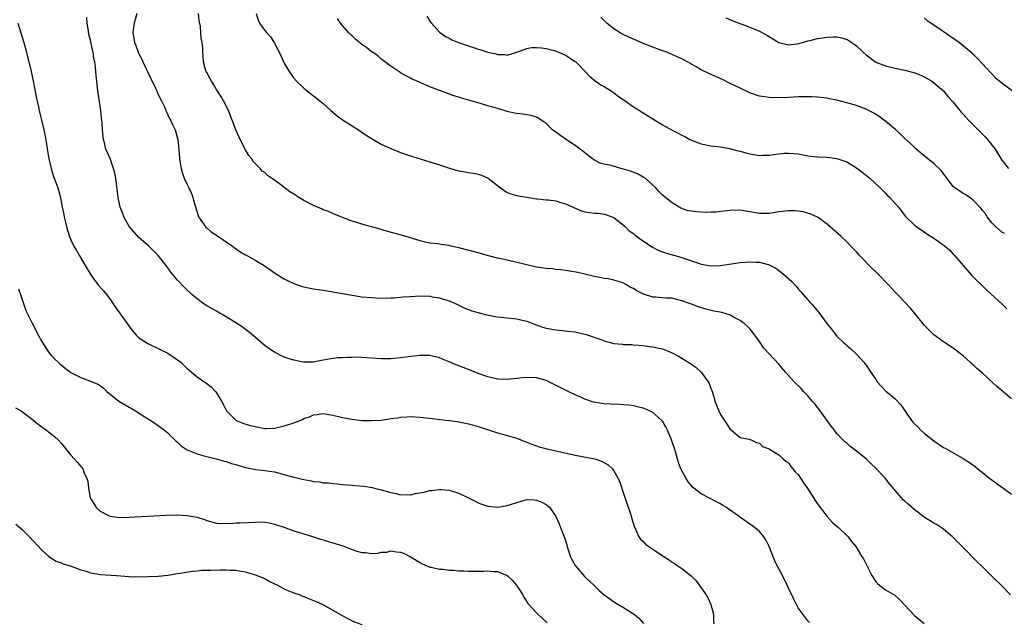
# Model space of a CAD drawing. Units: inches. Extents: x 2505000 to 2508000, y 1503000 to 1506000.
# Drawn here: x 2505886 to 2506090, y 1504391 to 1504516 of the extents above; entities that cross this region are included whole.
import ezdxf

# ---------------------------------------------------------------- set-up
doc = ezdxf.new("R2010")
doc.units = ezdxf.units.IN
doc.header["$MEASUREMENT"] = 0
doc.layers.add('LD25051503_10ft', color=91, linetype='Continuous')

msp = doc.modelspace()

# ---------------------------------------------------------------- linework, layer by layer
at = {"layer": 'LD25051503_10ft'}
for points, elevation in [([(2505910.57, 1504517), (2505910, 1504515), (2505909.87, 1504514.13), (2505909.75, 1504513), (2505909.96, 1504511.96), (2505910.1, 1504511), (2505910.36, 1504510.36), (2505910.86, 1504509), (2505911, 1504508.69), (2505911.59, 1504507.59), (2505911.84, 1504507), (2505912.55, 1504505.45), (2505914.45, 1504501.55), (2505914.71, 1504501), (2505914.78, 1504500.78), (2505915.43, 1504499.43), (2505915.68, 1504499), (2505916.28, 1504497.72), (2505916.58, 1504497), (2505916.68, 1504496.68), (2505917, 1504496.09), (2505917.34, 1504495.34), (2505917.54, 1504495), (2505917.98, 1504493.98), (2505918.46, 1504493), (2505919, 1504491.2), (2505919.05, 1504491), (2505919.25, 1504489), (2505919.39, 1504487), (2505919.48, 1504486.52), (2505919.72, 1504485), (2505920, 1504484), (2505920.38, 1504483), (2505921, 1504481.73), (2505921.31, 1504481), (2505921.85, 1504479.85), (2505922.12, 1504479), (2505922.52, 1504477.48), (2505923, 1504476.02), (2505923.31, 1504475), (2505924.14, 1504473.86), (2505924.72, 1504473), (2505924.85, 1504472.85), (2505925, 1504472.74), (2505925.94, 1504471.94), (2505927.41, 1504471), (2505929, 1504469.88), (2505930.34, 1504469), (2505930.69, 1504468.69), (2505931.86, 1504467.86), (2505933, 1504467.18), (2505933.38, 1504467), (2505935, 1504466.09), (2505936.88, 1504465), (2505939, 1504463.49), (2505939.72, 1504463), (2505941, 1504462.21), (2505941.79, 1504461.79), (2505943, 1504461.24), (2505944.68, 1504460.68), (2505946.31, 1504460.31), (2505947, 1504460.2), (2505948.01, 1504460.01), (2505949, 1504459.86), (2505955, 1504458.83), (2505957, 1504458.54), (2505959, 1504458.36), (2505961, 1504458.27), (2505963, 1504458.28), (2505963.66, 1504458.34), (2505965, 1504458.42), (2505965.51, 1504458.49), (2505967, 1504458.61), (2505969, 1504458.69), (2505971, 1504458.62), (2505971.47, 1504458.53), (2505973, 1504458.32), (2505974.05, 1504457.95), (2505975, 1504457.68), (2505976.58, 1504457), (2505977, 1504456.78), (2505978.21, 1504456.21), (2505979.65, 1504455.65), (2505981.2, 1504455.2), (2505982.81, 1504454.81), (2505985, 1504454.42), (2505989, 1504453.99), (2505989.76, 1504453.76), (2505991, 1504453.47), (2505992.26, 1504453), (2505992.77, 1504452.78), (2505994.25, 1504452.25), (2505995, 1504452.02), (2505997, 1504451.67), (2505997.61, 1504451.61), (2505999, 1504451.49), (2505999.41, 1504451.41), (2506001, 1504451.26), (2506001.19, 1504451.19), (2506002.17, 1504451), (2506003, 1504450.82), (2506003.24, 1504450.76), (2506006.31, 1504449.69), (2506007, 1504449.42), (2506009, 1504448.91), (2506010.75, 1504448.75), (2506011, 1504448.71), (2506012.68, 1504448.68), (2506013, 1504448.63), (2506015, 1504448.48), (2506016.29, 1504448.29), (2506017, 1504448.22), (2506017.99, 1504447.99), (2506019, 1504447.77), (2506021, 1504446.97), (2506022.28, 1504446.28), (2506023, 1504445.87), (2506024.78, 1504444.78), (2506025.96, 1504443.96), (2506027, 1504442.96), (2506028.46, 1504441), (2506028.64, 1504440.64), (2506029, 1504439.59), (2506029.17, 1504439.17), (2506029.65, 1504437.65), (2506029.83, 1504437), (2506030.63, 1504435), (2506031, 1504434.2), (2506031.83, 1504433), (2506033, 1504431.17), (2506033.24, 1504431), (2506035, 1504429.48), (2506036.87, 1504429.13), (2506037.06, 1504429.06), (2506037.29, 1504429), (2506038.42, 1504428.42), (2506039, 1504428.3), (2506039.63, 1504427.63), (2506041, 1504427.13), (2506041.06, 1504427.06), (2506043, 1504425.9), (2506043.99, 1504425), (2506044.51, 1504424.51), (2506045, 1504424.23), (2506045.5, 1504423.5), (2506045.93, 1504423), (2506046.41, 1504422.41), (2506047, 1504421.85), (2506048.11, 1504420.11), (2506049, 1504418.9), (2506050.17, 1504417), (2506050.47, 1504416.47), (2506051, 1504415.77), (2506051.53, 1504415), (2506053, 1504413.15), (2506054.03, 1504412.03), (2506055, 1504411.21), (2506055.27, 1504411), (2506057, 1504409.28), (2506057.33, 1504409), (2506058.01, 1504408.01), (2506058.86, 1504407), (2506060.09, 1504405), (2506060.45, 1504404.45), (2506062.2, 1504401), (2506063, 1504399.71), (2506063.34, 1504399.34), (2506063.76, 1504399), (2506065, 1504398.07), (2506066.91, 1504396.91), (2506067.99, 1504395.99), (2506071, 1504392.76), (2506073, 1504391.09)], 8250), ([(2506090.76, 1504397), (2506088.87, 1504399), (2506087, 1504400.78), (2506085, 1504402.76), (2506083.88, 1504403.88), (2506080.81, 1504407), (2506078.8, 1504409), (2506077, 1504410.53), (2506075.52, 1504411.52), (2506075, 1504411.81), (2506073, 1504413.06), (2506070.77, 1504414.77), (2506069.69, 1504415.69), (2506069, 1504416.36), (2506068.65, 1504416.65), (2506068.3, 1504417), (2506065.88, 1504419.88), (2506064.98, 1504421), (2506063, 1504423.13), (2506062.02, 1504424.02), (2506061, 1504425.06), (2506059, 1504426.67), (2506057.66, 1504427.66), (2506057, 1504428.31), (2506056.61, 1504428.61), (2506056.23, 1504429), (2506055, 1504430.29), (2506054.68, 1504430.68), (2506054.47, 1504431), (2506053.83, 1504431.83), (2506051.55, 1504435), (2506051, 1504435.65), (2506050.42, 1504436.42), (2506049.89, 1504437), (2506049, 1504438.06), (2506048.11, 1504439), (2506047.59, 1504439.59), (2506046.17, 1504441), (2506045, 1504442.3), (2506044.41, 1504443), (2506043, 1504444.63), (2506041, 1504446.72), (2506039.93, 1504447.93), (2506039, 1504449.3), (2506037.44, 1504451.44), (2506037, 1504451.89), (2506036.48, 1504452.48), (2506035.88, 1504453), (2506035, 1504453.65), (2506033.68, 1504454.32), (2506033, 1504454.71), (2506032.12, 1504455), (2506031.25, 1504455.25), (2506029.58, 1504455.58), (2506027.96, 1504455.96), (2506026.45, 1504456.45), (2506025, 1504457), (2506023, 1504457.71), (2506022.08, 1504457.92), (2506021, 1504458.21), (2506019.76, 1504458.24), (2506019, 1504458.33), (2506017.58, 1504458.42), (2506017, 1504458.48), (2506015.06, 1504459.06), (2506013.72, 1504459.72), (2506013, 1504460.21), (2506012.43, 1504460.43), (2506011.56, 1504461), (2506011, 1504461.34), (2506010.45, 1504461.55), (2506009, 1504461.97), (2506007.79, 1504462.21), (2506007, 1504462.29), (2506006.45, 1504462.45), (2506005, 1504462.7), (2506001.52, 1504463.52), (2505999.84, 1504463.84), (2505999, 1504463.94), (2505998.09, 1504464.09), (2505997, 1504464.16), (2505996.27, 1504464.27), (2505995, 1504464.34), (2505994.45, 1504464.45), (2505993, 1504464.63), (2505991, 1504465.11), (2505989, 1504465.63), (2505987, 1504466.05), (2505985, 1504466.49), (2505983.14, 1504467), (2505981, 1504467.61), (2505977, 1504468.64), (2505975.36, 1504469), (2505975, 1504469.09), (2505973.31, 1504469.31), (2505973, 1504469.37), (2505972.57, 1504469.43), (2505971, 1504469.59), (2505969.84, 1504469.84), (2505969, 1504470.04), (2505967.47, 1504470.53), (2505967, 1504470.67), (2505966.74, 1504470.74), (2505965.21, 1504471.21), (2505962.07, 1504472.07), (2505960.52, 1504472.52), (2505959, 1504472.99), (2505957, 1504473.54), (2505956.19, 1504473.81), (2505955, 1504474.14), (2505953, 1504474.9), (2505951.52, 1504475.52), (2505951, 1504475.71), (2505950.11, 1504476.11), (2505949, 1504476.5), (2505948.67, 1504476.67), (2505947, 1504477.37), (2505945, 1504478.41), (2505944.03, 1504479), (2505943.4, 1504479.4), (2505943, 1504479.69), (2505942.17, 1504480.17), (2505940.57, 1504481.43), (2505939, 1504482.57), (2505937.56, 1504483.56), (2505937, 1504484.15), (2505936.46, 1504484.46), (2505936.05, 1504485), (2505934.52, 1504486.52), (2505934.28, 1504487), (2505933.7, 1504487.7), (2505933, 1504488.88), (2505931.93, 1504491), (2505931, 1504493.01), (2505930.26, 1504495), (2505929.49, 1504497), (2505928.48, 1504499), (2505927.92, 1504499.92), (2505927, 1504501.31), (2505926.39, 1504502.39), (2505925.98, 1504503), (2505925.67, 1504503.67), (2505925, 1504504.8), (2505924.9, 1504505), (2505924.84, 1504505.16), (2505924.34, 1504507), (2505924.29, 1504508.29), (2505924.2, 1504509), (2505924.17, 1504509.83), (2505924.08, 1504511), (2505923.87, 1504511.87), (2505923.81, 1504513), (2505923.71, 1504514.29), (2505923.46, 1504515.46), (2505923.29, 1504517)], 8260), ([(2505935.18, 1504517), (2505935.61, 1504515.61), (2505935.88, 1504515), (2505937, 1504513.48), (2505937.4, 1504513), (2505938.17, 1504512.17), (2505938.91, 1504511), (2505940.3, 1504508.3), (2505940.86, 1504507), (2505941, 1504506.74), (2505942.03, 1504505), (2505942.43, 1504504.43), (2505943, 1504503.63), (2505943.54, 1504503), (2505945, 1504501.59), (2505945.72, 1504501), (2505947, 1504499.99), (2505947.59, 1504499.59), (2505949, 1504498.43), (2505950.63, 1504497), (2505951, 1504496.66), (2505951.9, 1504495.9), (2505953.02, 1504495.02), (2505955, 1504493.78), (2505956.69, 1504492.69), (2505957, 1504492.52), (2505957.88, 1504491.88), (2505959.11, 1504491.11), (2505961, 1504490.01), (2505963, 1504489.12), (2505965, 1504488.34), (2505965.98, 1504487.98), (2505967.47, 1504487.47), (2505971.88, 1504486.12), (2505973, 1504485.76), (2505975.25, 1504485), (2505977, 1504484.55), (2505978.34, 1504484.34), (2505979, 1504484.21), (2505980.06, 1504484.06), (2505981, 1504483.84), (2505981.66, 1504483.66), (2505983.03, 1504483.03), (2505985, 1504481.47), (2505985.61, 1504481), (2505987, 1504480.02), (2505987.76, 1504479.76), (2505989, 1504479.41), (2505989.34, 1504479.34), (2505991, 1504479.09), (2505991.42, 1504479), (2505993, 1504478.75), (2505993.25, 1504478.75), (2505995, 1504478.54), (2505995.47, 1504478.53), (2505997, 1504478.32), (2505997.98, 1504477.98), (2505999, 1504477.71), (2506000.57, 1504477), (2506000.86, 1504476.86), (2506002.3, 1504476.3), (2506003, 1504476.09), (2506003.95, 1504475.95), (2506005, 1504475.77), (2506005.75, 1504475.75), (2506007, 1504475.57), (2506007.46, 1504475.46), (2506009, 1504474.86), (2506011, 1504473.3), (2506011.29, 1504473), (2506012.17, 1504472.17), (2506013, 1504471.59), (2506013.32, 1504471.32), (2506014.45, 1504470.45), (2506015, 1504470.1), (2506016.84, 1504468.84), (2506018.12, 1504468.12), (2506019, 1504467.8), (2506019.6, 1504467.6), (2506021, 1504467.21), (2506021.17, 1504467.17), (2506023, 1504466.65), (2506023.58, 1504466.42), (2506025, 1504465.98), (2506026.63, 1504465.37), (2506027, 1504465.28), (2506029, 1504464.91), (2506031, 1504464.97), (2506032.76, 1504465.24), (2506035, 1504465.6), (2506037, 1504465.75), (2506038.33, 1504465.67), (2506039, 1504465.66), (2506040.82, 1504465.17), (2506041, 1504465.15), (2506042.4, 1504464.4), (2506043.56, 1504463.56), (2506045.67, 1504461.67), (2506046.63, 1504460.63), (2506047, 1504460.17), (2506047.57, 1504459.57), (2506049, 1504457.9), (2506049.84, 1504457), (2506051.29, 1504455.29), (2506052.92, 1504453), (2506053.85, 1504451.85), (2506054.46, 1504451), (2506055, 1504450.41), (2506056.43, 1504449), (2506056.73, 1504448.73), (2506057, 1504448.47), (2506057.82, 1504447.82), (2506059, 1504446.66), (2506060.54, 1504445), (2506060.75, 1504444.75), (2506061, 1504444.38), (2506061.6, 1504443.6), (2506062.01, 1504443), (2506063, 1504441.42), (2506063.32, 1504441), (2506064.11, 1504440.11), (2506065, 1504439.13), (2506067, 1504437.48), (2506068.2, 1504436.2), (2506070.4, 1504433), (2506070.67, 1504432.67), (2506071, 1504432.32), (2506071.65, 1504431.65), (2506072.31, 1504431), (2506073, 1504430.39), (2506075, 1504428.77), (2506077, 1504427.45), (2506077.3, 1504427.3), (2506077.79, 1504427), (2506081, 1504425.18), (2506082.32, 1504424.32), (2506083.48, 1504423.48), (2506084.05, 1504423), (2506085.71, 1504421.71), (2506086.55, 1504421), (2506087, 1504420.66), (2506087.99, 1504419.99), (2506089, 1504419.24), (2506089.15, 1504419.15), (2506091, 1504417.81)], 8270), ([(2505886.03, 1504515), (2505886.68, 1504513), (2505887.21, 1504511.21), (2505887.82, 1504509), (2505888.06, 1504508.06), (2505888.33, 1504507), (2505888.78, 1504505), (2505889.25, 1504502.75), (2505889.82, 1504499.82), (2505890.27, 1504497.73), (2505890.43, 1504497), (2505891.38, 1504493), (2505891.68, 1504491.68), (2505891.94, 1504490.06), (2505892.26, 1504488.26), (2505892.45, 1504487), (2505892.88, 1504485), (2505893.38, 1504483.38), (2505893.86, 1504482.14), (2505894.26, 1504481), (2505894.82, 1504479), (2505895.21, 1504477), (2505895.52, 1504475.52), (2505895.61, 1504475), (2505895.8, 1504474.2), (2505896.1, 1504473), (2505896.3, 1504472.3), (2505896.71, 1504471), (2505897, 1504470.3), (2505897.62, 1504469), (2505898.11, 1504468.11), (2505898.79, 1504467), (2505899.96, 1504465), (2505901.07, 1504463.07), (2505901.9, 1504461.9), (2505902.64, 1504461), (2505903.73, 1504459.73), (2505904.31, 1504459), (2505905, 1504458.11), (2505906.24, 1504456.24), (2505907, 1504455.22), (2505908.57, 1504453), (2505909.59, 1504451.59), (2505910.09, 1504451), (2505910.53, 1504450.53), (2505911, 1504450.08), (2505912.64, 1504449), (2505913, 1504448.79), (2505915, 1504447.88), (2505917, 1504446.88), (2505919, 1504445.5), (2505919.63, 1504445), (2505920.36, 1504444.36), (2505921, 1504443.74), (2505923, 1504442.01), (2505925, 1504440.62), (2505925.91, 1504439.91), (2505926.89, 1504438.89), (2505927, 1504438.73), (2505928.04, 1504437), (2505928.39, 1504436.39), (2505929.09, 1504435), (2505931, 1504433.05), (2505931.07, 1504433), (2505932.43, 1504432.43), (2505933.97, 1504431.97), (2505935, 1504431.72), (2505937, 1504431.36), (2505937.36, 1504431.36), (2505939, 1504431.44), (2505941, 1504431.88), (2505942.32, 1504432.32), (2505943, 1504432.51), (2505944.77, 1504433.23), (2505945, 1504433.37), (2505946.23, 1504433.77), (2505947, 1504434.18), (2505947.76, 1504434.24), (2505949, 1504434.42), (2505951, 1504434.1), (2505953, 1504433.63), (2505955, 1504433.24), (2505957, 1504433.02), (2505959, 1504432.98), (2505961, 1504433.09), (2505962.69, 1504433.31), (2505963, 1504433.37), (2505964.44, 1504433.56), (2505965, 1504433.71), (2505966.26, 1504433.74), (2505967, 1504433.83), (2505969, 1504433.69), (2505972.75, 1504433.25), (2505973, 1504433.21), (2505974.99, 1504433.01), (2505976.76, 1504432.76), (2505977, 1504432.74), (2505978.41, 1504432.41), (2505979, 1504432.31), (2505980, 1504432), (2505981, 1504431.73), (2505983.34, 1504431), (2505985, 1504430.43), (2505987, 1504429.91), (2505989, 1504429.34), (2505990.65, 1504428.65), (2505991, 1504428.53), (2505992.08, 1504428.08), (2505993.56, 1504427.56), (2505995.13, 1504427.13), (2505997.33, 1504426.67), (2506001, 1504425.82), (2506005, 1504425.1), (2506005.33, 1504425), (2506006.56, 1504424.56), (2506007.83, 1504423.83), (2506008.7, 1504423), (2506009, 1504422.6), (2506009.9, 1504421), (2506010.24, 1504420.24), (2506011, 1504417.95), (2506011.71, 1504415.71), (2506012.47, 1504413.53), (2506012.62, 1504413), (2506012.68, 1504412.68), (2506013, 1504411.69), (2506013.15, 1504411.15), (2506013.46, 1504410.54), (2506014.11, 1504409), (2506014.49, 1504408.49), (2506015, 1504408.01), (2506015.5, 1504407.5), (2506016.17, 1504407), (2506017, 1504406.42), (2506018.73, 1504405.27), (2506020.28, 1504404.28), (2506021, 1504403.73), (2506021.47, 1504403.47), (2506022.16, 1504403), (2506023, 1504402.45), (2506024.91, 1504400.91), (2506025.93, 1504399.93), (2506027, 1504398.48), (2506028.03, 1504397), (2506028.38, 1504396.38), (2506028.97, 1504395), (2506029.54, 1504393), (2506029.52, 1504391.52), (2506029.63, 1504391)], 8230), ([(2506049.31, 1504391.31), (2506049, 1504391.65), (2506047.93, 1504393), (2506047, 1504394.33), (2506046.63, 1504395), (2506046.08, 1504396.08), (2506045, 1504398.36), (2506044.74, 1504399), (2506043.76, 1504401), (2506043, 1504402.37), (2506042.68, 1504403), (2506042.14, 1504404.14), (2506041.02, 1504407), (2506040.33, 1504408.33), (2506039.89, 1504409), (2506039, 1504410.06), (2506037.93, 1504411), (2506037.38, 1504411.38), (2506037, 1504411.61), (2506035.09, 1504413), (2506033, 1504414.49), (2506032.24, 1504415), (2506031.48, 1504415.48), (2506031, 1504415.76), (2506030.18, 1504416.18), (2506028.54, 1504417), (2506027, 1504417.84), (2506025.49, 1504419), (2506025.23, 1504419.23), (2506024.32, 1504420.32), (2506023.87, 1504421), (2506022.87, 1504422.87), (2506022.81, 1504423), (2506022.33, 1504424.33), (2506021.53, 1504427), (2506020.86, 1504429), (2506020.03, 1504431), (2506019.7, 1504431.7), (2506019, 1504432.87), (2506018.9, 1504433), (2506017, 1504434.65), (2506016.3, 1504435), (2506015.4, 1504435.4), (2506015, 1504435.53), (2506013.83, 1504435.83), (2506013, 1504436.01), (2506012.13, 1504436.13), (2506011, 1504436.25), (2506010.29, 1504436.29), (2506008.35, 1504436.35), (2506007, 1504436.42), (2506006.47, 1504436.47), (2506004.79, 1504436.79), (2506003, 1504437.39), (2506002.28, 1504437.72), (2506001, 1504438.28), (2505999.56, 1504439), (2505999, 1504439.26), (2505995.58, 1504441), (2505995, 1504441.24), (2505993, 1504441.78), (2505991, 1504441.9), (2505990.17, 1504441.83), (2505989, 1504441.68), (2505988.38, 1504441.62), (2505987, 1504441.42), (2505985, 1504441.51), (2505983, 1504442), (2505981, 1504442.72), (2505979.36, 1504443.36), (2505977.9, 1504443.9), (2505977, 1504444.26), (2505976.46, 1504444.46), (2505975, 1504445.12), (2505973.64, 1504445.64), (2505973, 1504445.93), (2505971, 1504446.38), (2505969.62, 1504446.38), (2505969, 1504446.41), (2505967.74, 1504446.26), (2505967, 1504446.2), (2505965, 1504445.9), (2505963, 1504445.71), (2505961, 1504445.73), (2505959, 1504445.89), (2505957, 1504446), (2505955.97, 1504446.03), (2505955, 1504445.99), (2505953.98, 1504446.02), (2505953, 1504445.93), (2505952.07, 1504445.93), (2505951, 1504445.78), (2505949.49, 1504445.49), (2505949, 1504445.43), (2505946.95, 1504445.05), (2505944.96, 1504445.04), (2505943, 1504445.41), (2505941.82, 1504445.82), (2505941, 1504446.07), (2505939, 1504447.08), (2505937.84, 1504447.84), (2505936.71, 1504448.71), (2505935, 1504450.2), (2505933.45, 1504451.45), (2505933, 1504451.79), (2505932.29, 1504452.29), (2505931, 1504453.16), (2505929, 1504454.41), (2505927.35, 1504455.35), (2505927, 1504455.53), (2505926.08, 1504456.08), (2505925, 1504456.65), (2505924.47, 1504457), (2505923, 1504458.11), (2505921.92, 1504459), (2505920.42, 1504460.42), (2505919, 1504461.93), (2505918.5, 1504462.5), (2505917.62, 1504463.62), (2505916.63, 1504465), (2505915, 1504467.02), (2505914.04, 1504468.04), (2505913.04, 1504469), (2505911, 1504470.77), (2505909, 1504473), (2505907.93, 1504475), (2505907.7, 1504475.7), (2505907.18, 1504477), (2505906.73, 1504479), (2505906.23, 1504483), (2505906.03, 1504484.03), (2505905.79, 1504485), (2505905.06, 1504487.06), (2505904.21, 1504489), (2505903.97, 1504490.03), (2505903.71, 1504491), (2505903.62, 1504491.62), (2505903.51, 1504493), (2505903.41, 1504494.59), (2505903.37, 1504495), (2505903.31, 1504495.31), (2505903.13, 1504497), (2505902.53, 1504501), (2505902.3, 1504503), (2505902.19, 1504504.19), (2505902.07, 1504505.93), (2505901.92, 1504507), (2505901.73, 1504507.73), (2505901.56, 1504509), (2505901.43, 1504509.43), (2505901, 1504511.5), (2505900.69, 1504512.69), (2505900.59, 1504513.41), (2505900.33, 1504515), (2505900.25, 1504516.25)], 8240), ([(2506091, 1504437.48), (2506089.23, 1504439), (2506087.99, 1504439.99), (2506087, 1504440.93), (2506085, 1504442.76), (2506083.8, 1504443.8), (2506083, 1504444.58), (2506082.76, 1504444.76), (2506082.5, 1504445), (2506081, 1504446.32), (2506080.15, 1504447), (2506079, 1504447.9), (2506077, 1504449.26), (2506075, 1504450.67), (2506074.63, 1504451), (2506073.82, 1504451.82), (2506073, 1504452.67), (2506072.85, 1504452.85), (2506071.08, 1504455.08), (2506070.17, 1504456.17), (2506069, 1504457.4), (2506067.5, 1504459), (2506067, 1504459.51), (2506066.28, 1504460.28), (2506065.63, 1504461), (2506063.33, 1504463.33), (2506063, 1504463.69), (2506062.32, 1504464.32), (2506059.7, 1504467), (2506059.36, 1504467.36), (2506059, 1504467.77), (2506057.86, 1504469), (2506057, 1504469.87), (2506055.84, 1504471), (2506053, 1504473.48), (2506051, 1504474.93), (2506049.61, 1504475.61), (2506048.05, 1504476.05), (2506046.24, 1504476.24), (2506045, 1504476.26), (2506043, 1504476.07), (2506041.87, 1504475.87), (2506041, 1504475.73), (2506039.7, 1504475.7), (2506039, 1504475.7), (2506037, 1504476.07), (2506035, 1504476.38), (2506033, 1504476.34), (2506031, 1504476.1), (2506030.02, 1504476.02), (2506029, 1504475.96), (2506027.95, 1504475.95), (2506026.03, 1504476.03), (2506025, 1504476.19), (2506024.28, 1504476.28), (2506022.79, 1504476.79), (2506021.54, 1504477.54), (2506021, 1504477.93), (2506019, 1504479.48), (2506018.28, 1504480.28), (2506017.66, 1504481), (2506015.41, 1504483), (2506015.16, 1504483.16), (2506015, 1504483.24), (2506013.87, 1504483.87), (2506012.42, 1504484.42), (2506011, 1504484.87), (2506010.44, 1504485), (2506008.41, 1504485.59), (2506007, 1504485.87), (2506006.13, 1504486.13), (2506005, 1504486.71), (2506004.59, 1504487), (2506003.71, 1504487.71), (2506003, 1504488.23), (2506002.59, 1504488.59), (2506002.05, 1504489), (2506001, 1504489.73), (2505999, 1504491.03), (2505997, 1504492.48), (2505996.34, 1504493), (2505995, 1504494.27), (2505993.97, 1504495), (2505993.41, 1504495.41), (2505993, 1504495.59), (2505991.94, 1504495.94), (2505991, 1504496.08), (2505990.21, 1504496.21), (2505989, 1504496.35), (2505988.45, 1504496.45), (2505987, 1504496.8), (2505986.34, 1504497), (2505985, 1504497.37), (2505984.47, 1504497.53), (2505983, 1504497.94), (2505981.65, 1504498.35), (2505981, 1504498.53), (2505979, 1504499.13), (2505977.52, 1504499.52), (2505977, 1504499.73), (2505976, 1504500), (2505973.29, 1504501), (2505973, 1504501.1), (2505971, 1504501.87), (2505968.4, 1504503), (2505967.41, 1504503.41), (2505967, 1504503.67), (2505966.1, 1504504.1), (2505965, 1504504.77), (2505964.6, 1504505), (2505963, 1504506.1), (2505961.75, 1504507), (2505961.34, 1504507.34), (2505961, 1504507.57), (2505960.27, 1504508.27), (2505959.19, 1504509), (2505959, 1504509.11), (2505957.96, 1504509.96), (2505957, 1504510.57), (2505955.7, 1504511.7), (2505955, 1504512.36), (2505954.65, 1504512.65), (2505954.31, 1504513), (2505952.61, 1504515), (2505951.96, 1504515.96)], 8280), ([(2505970.42, 1504516.42), (2505971, 1504515.44), (2505971.34, 1504515), (2505973, 1504513.11), (2505974.27, 1504512.27), (2505975, 1504511.87), (2505975.58, 1504511.58), (2505976.94, 1504511), (2505980.05, 1504509.95), (2505981, 1504509.65), (2505981.53, 1504509.53), (2505983, 1504509.02), (2505984.68, 1504508.68), (2505985, 1504508.54), (2505986.52, 1504508.52), (2505987, 1504508.41), (2505989, 1504508.99), (2505991, 1504509.76), (2505992.01, 1504509.99), (2505993, 1504509.98), (2505994.08, 1504509.92), (2505995, 1504509.76), (2505996.64, 1504509.36), (2505997, 1504509.25), (2505997.64, 1504509), (2505999, 1504508.4), (2506001, 1504507.1), (2506001.12, 1504507), (2506003.04, 1504505), (2506003.99, 1504503.99), (2506005.13, 1504503.13), (2506006.3, 1504502.3), (2506007, 1504501.95), (2506008.43, 1504501), (2506008.76, 1504500.76), (2506009, 1504500.64), (2506009.9, 1504499.9), (2506011, 1504499.21), (2506011.31, 1504499), (2506013, 1504497.75), (2506014.26, 1504497), (2506014.68, 1504496.68), (2506015, 1504496.46), (2506015.91, 1504495.92), (2506017, 1504495.23), (2506019, 1504494.04), (2506021, 1504492.92), (2506022.27, 1504492.27), (2506023, 1504491.86), (2506023.6, 1504491.6), (2506024.65, 1504491), (2506025, 1504490.83), (2506027, 1504490.1), (2506029, 1504489.71), (2506029.61, 1504489.61), (2506031, 1504489.48), (2506032.85, 1504489.15), (2506034.64, 1504488.64), (2506035, 1504488.58), (2506036.21, 1504488.21), (2506037, 1504488.01), (2506039, 1504487.69), (2506039.73, 1504487.73), (2506041, 1504487.73), (2506041.88, 1504487.88), (2506043, 1504488.02), (2506044.14, 1504488.14), (2506045, 1504488.2), (2506046.13, 1504488.13), (2506047, 1504488.04), (2506049, 1504487.64), (2506051, 1504487.38), (2506053, 1504487.32), (2506055, 1504487.07), (2506057, 1504486.35), (2506059, 1504485.16), (2506060.23, 1504484.23), (2506061.75, 1504483), (2506063.91, 1504481), (2506064.44, 1504480.44), (2506065, 1504479.94), (2506065.45, 1504479.45), (2506065.91, 1504479), (2506067, 1504477.78), (2506067.67, 1504477), (2506069.12, 1504475.12), (2506071, 1504473.29), (2506072.34, 1504472.34), (2506073.54, 1504471.54), (2506075, 1504470.63), (2506077.13, 1504469.13), (2506078.19, 1504468.19), (2506079, 1504467.34), (2506079.3, 1504467), (2506081, 1504464.96), (2506082.78, 1504463), (2506085.92, 1504459.92), (2506089.08, 1504457), (2506090.07, 1504456.07)], 8290), ([(2506089.57, 1504471.57), (2506089, 1504471.89), (2506087.7, 1504473), (2506087, 1504473.73), (2506086.01, 1504475), (2506085.64, 1504475.64), (2506085, 1504476.36), (2506084.74, 1504476.74), (2506083, 1504478.52), (2506081.56, 1504479.56), (2506081, 1504479.87), (2506080.32, 1504480.32), (2506079.32, 1504481), (2506079, 1504481.3), (2506077.63, 1504483), (2506077.4, 1504483.4), (2506077, 1504483.88), (2506076.54, 1504484.54), (2506075, 1504486.01), (2506073.74, 1504487), (2506072.26, 1504488.26), (2506071.36, 1504489), (2506070.16, 1504490.16), (2506069, 1504491.22), (2506068.12, 1504492.12), (2506067.13, 1504493), (2506065, 1504494.76), (2506064.69, 1504495), (2506063.71, 1504495.71), (2506062.48, 1504496.48), (2506061.49, 1504497), (2506061, 1504497.23), (2506059, 1504497.98), (2506057, 1504498.57), (2506055, 1504499.08), (2506053.39, 1504499.39), (2506053, 1504499.49), (2506051.63, 1504499.63), (2506051, 1504499.73), (2506049.77, 1504499.77), (2506049, 1504499.82), (2506047, 1504499.79), (2506045, 1504499.67), (2506043, 1504499.6), (2506041, 1504499.64), (2506039, 1504499.93), (2506037, 1504500.6), (2506035, 1504501.55), (2506033, 1504502.58), (2506031.37, 1504503.37), (2506028.58, 1504504.58), (2506027, 1504505.38), (2506026.08, 1504505.92), (2506024.18, 1504507), (2506023, 1504507.61), (2506022.02, 1504508.02), (2506021, 1504508.53), (2506020.65, 1504508.65), (2506019.88, 1504509), (2506018.47, 1504509.53), (2506017, 1504510.04), (2506015, 1504510.82), (2506013.5, 1504511.5), (2506012.1, 1504512.1), (2506010.74, 1504512.74), (2506010.28, 1504513), (2506009, 1504513.8), (2506007.53, 1504515), (2506007.27, 1504515.27), (2506006.26, 1504516.26)], 8300), ([(2506032.07, 1504516.07), (2506033.5, 1504515.5), (2506037, 1504514.18), (2506039, 1504513.35), (2506040.55, 1504512.55), (2506041.78, 1504511.78), (2506043, 1504511), (2506045, 1504510.53), (2506046.72, 1504510.72), (2506047.19, 1504510.81), (2506049, 1504511.33), (2506049.45, 1504511.45), (2506051, 1504511.82), (2506052, 1504512), (2506053, 1504512.11), (2506054.19, 1504512.19), (2506055, 1504512.15), (2506056, 1504512), (2506057, 1504511.66), (2506057.44, 1504511.44), (2506059, 1504510.29), (2506060.38, 1504509), (2506061, 1504508.45), (2506063, 1504506.98), (2506065, 1504506.18), (2506067, 1504505.69), (2506069, 1504505.27), (2506070.04, 1504505), (2506070.82, 1504504.82), (2506072.27, 1504504.27), (2506073, 1504503.94), (2506074.56, 1504503), (2506075, 1504502.71), (2506076.97, 1504501), (2506077.89, 1504499.89), (2506079, 1504498.71), (2506080.61, 1504496.61), (2506081, 1504496.24), (2506081.57, 1504495.57), (2506082.11, 1504495), (2506084.15, 1504493), (2506085, 1504492.12), (2506085.57, 1504491.57), (2506086.06, 1504491), (2506087.66, 1504489), (2506089, 1504486.71), (2506090.39, 1504485)], 8310), ([(2506073, 1504516.09), (2506073.58, 1504515.58), (2506074.41, 1504515), (2506076.2, 1504513.8), (2506079, 1504511.88), (2506079.53, 1504511.53), (2506080.27, 1504511), (2506081, 1504510.37), (2506082.67, 1504509), (2506082.84, 1504508.84), (2506083, 1504508.67), (2506083.86, 1504507.86), (2506085, 1504506.64), (2506086.72, 1504504.72), (2506087, 1504504.47), (2506087.71, 1504503.71), (2506088.57, 1504503), (2506089, 1504502.66), (2506092.26, 1504500.26)], 8320), ([(2505886.19, 1504460.19), (2505886.6, 1504459), (2505887, 1504457.75), (2505887.72, 1504455.72), (2505889, 1504453.11), (2505890.4, 1504450.4), (2505891, 1504449.27), (2505891.85, 1504447.85), (2505892.46, 1504447), (2505893, 1504446.36), (2505893.65, 1504445.65), (2505894.34, 1504445), (2505894.7, 1504444.7), (2505895.81, 1504443.81), (2505896.88, 1504443), (2505897, 1504442.92), (2505899, 1504441.84), (2505901, 1504441.11), (2505902.51, 1504440.51), (2505903, 1504440.22), (2505903.68, 1504439.68), (2505904.39, 1504439), (2505906.86, 1504437), (2505909, 1504435.76), (2505909.49, 1504435.49), (2505910.29, 1504435), (2505912.26, 1504433.74), (2505913.45, 1504433), (2505915, 1504431.93), (2505915.53, 1504431.53), (2505916.28, 1504431), (2505917, 1504430.43), (2505917.69, 1504429.69), (2505918.45, 1504429), (2505918.71, 1504428.71), (2505919, 1504428.53), (2505919.73, 1504427.73), (2505921, 1504426.96), (2505923, 1504426.08), (2505924.23, 1504425.77), (2505925, 1504425.53), (2505927.22, 1504425), (2505928.59, 1504424.59), (2505929, 1504424.51), (2505930.13, 1504424.13), (2505931, 1504423.89), (2505933, 1504423.27), (2505935.15, 1504422.85), (2505937, 1504422.68), (2505937.39, 1504422.61), (2505939, 1504422.4), (2505941, 1504421.87), (2505941.65, 1504421.65), (2505943, 1504421.28), (2505945, 1504420.79), (2505946.52, 1504420.52), (2505947, 1504420.39), (2505948.31, 1504420.31), (2505949, 1504420.14), (2505950.14, 1504420.14), (2505951, 1504419.99), (2505951.95, 1504419.95), (2505953, 1504419.81), (2505955, 1504419.62), (2505955.59, 1504419.59), (2505957.43, 1504419.43), (2505959.15, 1504419.15), (2505959.6, 1504419), (2505961, 1504418.7), (2505963, 1504418.13), (2505964.1, 1504417.9), (2505965, 1504417.68), (2505966.3, 1504417.7), (2505967, 1504417.68), (2505968.09, 1504417.91), (2505969.78, 1504418.22), (2505971, 1504418.53), (2505971.45, 1504418.55), (2505973, 1504418.76), (2505973.28, 1504418.72), (2505975, 1504418.61), (2505977, 1504418.01), (2505979, 1504417.05), (2505980.34, 1504416.34), (2505981, 1504416.02), (2505981.73, 1504415.73), (2505983, 1504415.3), (2505985, 1504415.11), (2505987, 1504415.42), (2505987.66, 1504415.66), (2505989, 1504416.09), (2505990.55, 1504416.55), (2505991, 1504416.66), (2505992.62, 1504416.62), (2505993, 1504416.58), (2505994.12, 1504416.12), (2505995, 1504415.64), (2505995.38, 1504415.38), (2505995.76, 1504415), (2505997, 1504413.15), (2505997.69, 1504411.69), (2505998.54, 1504409.46), (2505998.82, 1504408.82), (2505999.3, 1504407.3), (2505999.35, 1504407), (2506000, 1504405), (2506000.3, 1504404.3), (2506001.03, 1504403.03), (2506003, 1504400.74), (2506003.87, 1504399.87), (2506004.85, 1504399), (2506005.93, 1504397.93), (2506007, 1504397), (2506008.15, 1504396.15), (2506009.34, 1504395.34), (2506011, 1504394.36), (2506013, 1504393.12), (2506013.17, 1504393), (2506014.16, 1504392.16), (2506015.12, 1504391.12)], 8220), ([(2505885.59, 1504435.59), (2505886.75, 1504435), (2505889.35, 1504433), (2505890.22, 1504432.22), (2505891.93, 1504431), (2505893, 1504430.17), (2505893.65, 1504429.65), (2505894.36, 1504429), (2505895, 1504428.29), (2505895.59, 1504427.59), (2505897, 1504425.82), (2505898.34, 1504424.34), (2505899, 1504423.53), (2505899.26, 1504423.26), (2505899.44, 1504423), (2505899.67, 1504422.33), (2505900.3, 1504421), (2505900.48, 1504420.48), (2505900.58, 1504419), (2505900.96, 1504417), (2505901, 1504416.91), (2505901.75, 1504415.75), (2505902.2, 1504415), (2505903, 1504414.26), (2505905, 1504413.25), (2505907, 1504412.97), (2505909.02, 1504413.02), (2505916.55, 1504413.45), (2505919, 1504413.5), (2505921, 1504413.41), (2505923, 1504413.04), (2505924.56, 1504412.56), (2505925, 1504412.35), (2505927, 1504411.81), (2505927.73, 1504411.73), (2505929, 1504411.77), (2505929.74, 1504411.74), (2505931, 1504411.85), (2505931.86, 1504411.86), (2505935, 1504412.04), (2505936.05, 1504412.05), (2505937, 1504412.03), (2505937.87, 1504411.87), (2505939, 1504411.62), (2505941.11, 1504410.89), (2505943, 1504410.21), (2505944.12, 1504409.88), (2505945, 1504409.58), (2505947, 1504408.97), (2505948.48, 1504408.48), (2505949, 1504408.36), (2505950.03, 1504408.03), (2505951, 1504407.77), (2505953.1, 1504407.1), (2505955, 1504406.35), (2505955.95, 1504406.05), (2505957, 1504405.75), (2505957.74, 1504405.74), (2505959, 1504405.56), (2505960.38, 1504405.62), (2505961, 1504405.8), (2505962.17, 1504405.83), (2505963, 1504406.08), (2505964.13, 1504405.87), (2505965, 1504405.83), (2505965.6, 1504405.6), (2505966.94, 1504404.94), (2505968.19, 1504404.19), (2505969, 1504403.67), (2505969.44, 1504403.44), (2505970.4, 1504403), (2505971, 1504402.75), (2505971.29, 1504402.71), (2505973, 1504402.32), (2505973.71, 1504402.29), (2505975, 1504402.12), (2505975.89, 1504402.12), (2505977, 1504401.98), (2505978.02, 1504401.98), (2505979, 1504401.89), (2505982.11, 1504401.89), (2505983, 1504401.95), (2505984.16, 1504401.84), (2505985, 1504401.83), (2505987, 1504401.03), (2505988.02, 1504400.02), (2505988.9, 1504399), (2505989, 1504398.87), (2505990.18, 1504397), (2505990.48, 1504396.48), (2505991.25, 1504395.25), (2505991.44, 1504395), (2505993, 1504393.29), (2505993.29, 1504393), (2505994.17, 1504392.17), (2505995, 1504391.43), (2505995.22, 1504391.22)], 8210), ([(2505885.61, 1504411.61), (2505887, 1504410.41), (2505888.45, 1504409), (2505891, 1504406.22), (2505892.33, 1504405), (2505892.69, 1504404.69), (2505893.97, 1504403.97), (2505895, 1504403.6), (2505895.41, 1504403.41), (2505897.07, 1504402.93), (2505899, 1504402.17), (2505900.13, 1504401.87), (2505901, 1504401.52), (2505902.74, 1504401.26), (2505903, 1504401.2), (2505906.42, 1504401), (2505909, 1504400.77), (2505911, 1504400.72), (2505913, 1504400.78), (2505915, 1504400.88), (2505917, 1504401.07), (2505919, 1504401.38), (2505920.37, 1504401.63), (2505922.09, 1504401.91), (2505923, 1504401.97), (2505923.93, 1504402.07), (2505925, 1504402.08), (2505925.88, 1504402.12), (2505927.86, 1504402.14), (2505929, 1504402.19), (2505929.87, 1504402.13), (2505931, 1504402.12), (2505932.11, 1504401.89), (2505933, 1504401.75), (2505935, 1504401.13), (2505937, 1504400.35), (2505937.84, 1504399.84), (2505939, 1504399.31), (2505939.18, 1504399.18), (2505939.59, 1504399), (2505941, 1504398.22), (2505941.84, 1504397.84), (2505943, 1504397.42), (2505944.3, 1504397), (2505944.75, 1504396.75), (2505945, 1504396.65), (2505946.16, 1504396.16), (2505947.6, 1504395.6), (2505948.97, 1504395), (2505951, 1504393.84), (2505952.78, 1504392.78), (2505954.09, 1504392.09), (2505955, 1504391.64), (2505955.45, 1504391.45), (2505957, 1504390.86)], 8200)]:
    msp.add_lwpolyline(points, dxfattribs=dict(at, elevation=elevation))

doc.saveas('drawing.dxf')
